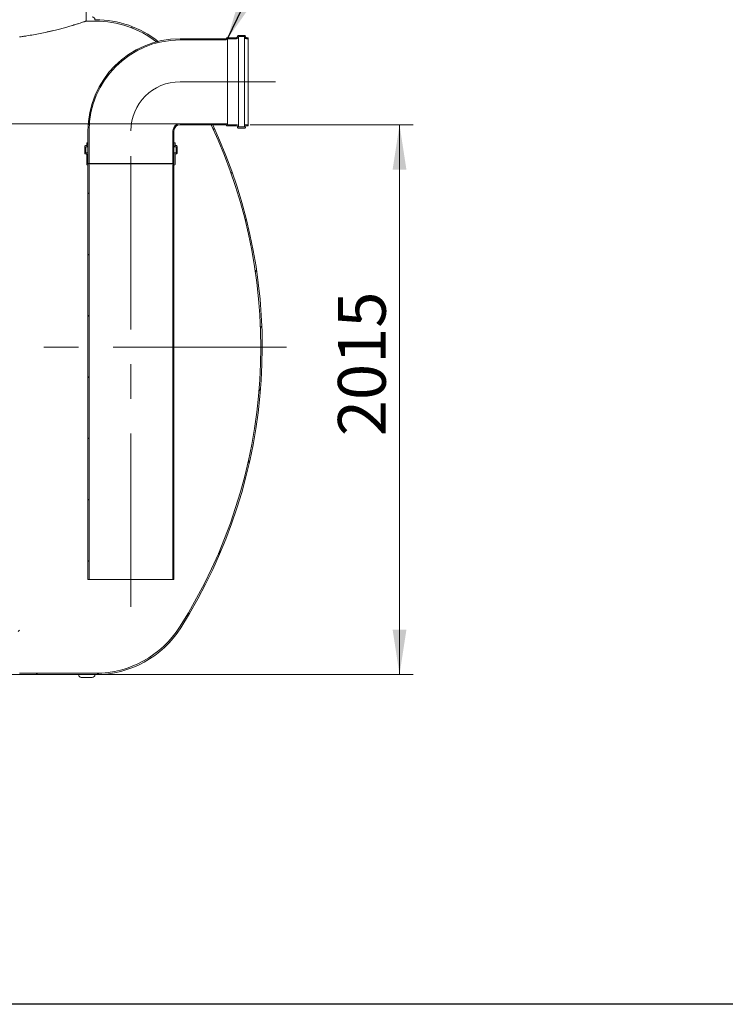
# Model space of a CAD drawing. Units: millimetres. Extents: x 8 to 422, y 5 to 290.
# Drawn here: x 163 to 215, y 5 to 78 of the extents above; entities that cross this region are included whole.
import ezdxf

# ---------------------------------------------------------------- set-up
doc = ezdxf.new("R2010")
doc.units = ezdxf.units.MM
doc.linetypes.add('CENTERX2', pattern=[20.319999999999997, 12.7, -2.54, 2.54, -2.54])
doc.styles.add('SLDTEXTSTYLE0', font='TXT', dxfattribs={"width": 0.605})
doc.dimstyles.new('SLDDIMSTYLE0', dxfattribs={"dimtxt": 3.5, "dimasz": 3.302, "dimexe": 0, "dimexo": 0.0625, "dimgap": 0.875, "dimtad": 1, "dimdec": 3, "dimlfac": 50, "dimrnd": 1e-09, "dimzin": 12, "dimdsep": 46, "dimtxsty": 'SLDTEXTSTYLE0', "dimsah": 1, "dimcen": 0.09, "dimadec": 0, "dimazin": 3, "dimtfac": 1, "dimtdec": 3, "dimtmove": 0, "dimatfit": 0, "dimfxl": 0, "dimfrac": 2, "dimtolj": 1, "dimtzin": 12, "dimarcsym": 0})
doc.dimstyles.new('SLDDIMSTYLE1', dxfattribs={"dimtxt": 3.5, "dimasz": 3.302, "dimexe": 0, "dimexo": 0.0625, "dimgap": 0.875, "dimtad": 1, "dimdec": 3, "dimlfac": 50, "dimrnd": 1e-09, "dimzin": 12, "dimdsep": 46, "dimtxsty": 'SLDTEXTSTYLE0', "dimsah": 1, "dimcen": 0.09, "dimadec": 0, "dimazin": 3, "dimtfac": 1, "dimtdec": 3, "dimtofl": 0, "dimtmove": 0, "dimatfit": 3, "dimfxl": 0, "dimfrac": 2, "dimtolj": 1, "dimtzin": 12, "dimarcsym": 0})
doc.dimstyles.new('SLDDIMSTYLE3', dxfattribs={"dimtxt": 0, "dimasz": 3.302, "dimexe": 0, "dimexo": 0.0625, "dimgap": 0, "dimtad": 0, "dimtih": 1, "dimtoh": 1, "dimdec": 0, "dimrnd": 1e-09, "dimzin": 0, "dimdsep": 46, "dimtxsty": 'Standard', "dimsah": 1, "dimcen": 0.09, "dimadec": 0, "dimazin": 0, "dimtfac": 3.302, "dimtdec": 0, "dimtofl": 0, "dimtmove": 0, "dimatfit": 3, "dimfxl": 0, "dimfrac": 2, "dimtolj": 1, "dimtzin": 0, "dimarcsym": 0})
pattern_1 = [(45, (0, 0), (-2.245064030267288, 2.245064030267288), [])]
pattern_2 = [(135.0000000000002, (0, 0), (-2.245064030267281, -2.245064030267296), [])]

# ---------------------------------------------------------------- blocks, each defined once
blk = doc.blocks.new('_D_9')
at = {"color": 7, "linetype": 'Continuous', "lineweight": 0}
for p, q in [((126.1036031919027, 69.90281021090448), (126.1036031919027, 97.1837277276758)), ((126.1036031919027, 66.90281021090445), (126.1036031919027, 69.90281021090448)), ((126.1036031919027, 66.90281021090445), (126.1036031919027, 60.55281021090445))]:
    blk.add_line(p, q, dxfattribs=at)
for points in [[(126.1036031919027, 69.90281021090448), (126.6116031919027, 73.20481021090447), (125.5956031919027, 73.20481021090447)], [(126.1036031919027, 66.90281021090445), (125.5956031919027, 63.60081021090445), (126.6116031919027, 63.60081021090445)]]:
    blk.add_solid(points, dxfattribs=at)
at = {"color": 7, "linetype": 'Continuous', "lineweight": 0, "insert": (121.5918659862855, 87.97678265109096, 0.002000000000051155), "char_height": 3.5, "attachment_point": 1, "rotation": 90, "style": 'SLDTEXTSTYLE0'}
blk.add_mtext('150', dxfattribs=at)
blk = doc.blocks.new('_D_11')
at = {"color": 7, "linetype": 'Continuous', "lineweight": 0}
for p, q in [((179.9207960096702, 69.82281021090448), (191.8656822893246, 69.82281021090448)), ((190.8656822893246, 29.52281021090454), (190.8656822893246, 69.82281021090448)), ((87.98306220594628, 29.52281021090448), (191.8656822893246, 29.52281021090454))]:
    blk.add_line(p, q, dxfattribs=at)
for points in [[(190.8656822893246, 69.82281021090448), (190.3576822893245, 66.52081021090447), (191.3736822893246, 66.52081021090447)], [(190.8656822893246, 29.52281021090454), (191.3736822893246, 32.82481021090454), (190.3576822893245, 32.82481021090454)]]:
    blk.add_solid(points, dxfattribs=at)
at = {"color": 7, "linetype": 'Continuous', "lineweight": 0, "insert": (186.3539450837073, 46.99873049902972, 8.786338305181365), "char_height": 3.5, "attachment_point": 1, "rotation": 90.00000000000003, "style": 'SLDTEXTSTYLE0'}
blk.add_mtext('2015', dxfattribs=at)

msp = doc.modelspace()

# ---------------------------------------------------------------- hatches: boundary and pattern name
at = {"linetype": 'Continuous', "lineweight": 0}
h = msp.add_hatch(dxfattribs=at)
h.set_pattern_fill('ANSI31', style=0)
h.set_pattern_definition(pattern_1)
edge = h.paths.add_edge_path(flags=0)
edge.add_line((168.1048803561978, 79.2228102109045), (168.1048803561978, 78.62281021090458))
edge.add_line((168.1048803561978, 78.62281021090458), (168.0648803561977, 78.62281021090453))
edge.add_arc((168.0648803561977, 78.46281021090448), 0.1600000000000446, 90, 180)
edge.add_line((167.9048803561977, 78.46281021090448), (167.9048803561977, 77.42281021090449))
edge.add_line((167.9048803561977, 77.42281021090449), (168.5848803561977, 77.42281021090447))
edge.add_arc((168.5848803561977, 70.12281021090446), 7.30000000000001, 52.22328695417872, 89.9999999999992, ccw=False)
edge.add_arc((174.803971281072, 69.37281021090448), 6.75, 103.93231344705367, 105.00163111858771, ccw=False)
edge.add_arc((168.5848803561977, 70.12281021090446), 7.400000000000007, 51.626048513153, 90)
edge.add_line((168.5848803561977, 77.52281021090447), (168.5430622059463, 77.52281021090448))
edge.add_arc((168.3430622059463, 77.52281021090448), 0.199999999999998, 0, 90)
edge.add_line((168.3430622059463, 77.72281021090448), (168.0048803561977, 77.7228102109045))
edge.add_line((168.0048803561977, 77.7228102109045), (168.0048803561977, 78.46281021090448))
edge.add_arc((168.0648803561977, 78.46281021090448), 0.05999999999999783, 89.9999999999992, 180, ccw=False)
edge.add_line((168.0648803561977, 78.52281021090448), (168.1448803561977, 78.52281021090448))
edge.add_arc((168.1448803561977, 78.58281021090448), 0.05999999999999561, 270.0000000000008, 360.0000000000008)
edge.add_line((168.2048803561977, 78.58281021090448), (168.2048803561977, 79.26281021090449))
edge.add_arc((168.1448803561977, 79.26281021090449), 0.05999999999999783, 0, 90)
edge.add_line((168.1448803561977, 79.32281021090448), (168.0648803561977, 79.32281021090448))
edge.add_arc((168.0648803561977, 79.38281021090448), 0.05999999999999561, 180, 270, ccw=False)
edge.add_line((168.0048803561977, 79.38281021090448), (168.0048803561977, 79.52281021090448))
edge.add_line((168.0048803561977, 79.52281021090448), (167.9048803561977, 79.52281021090448))
edge.add_line((167.9048803561977, 79.52281021090448), (167.9048803561977, 79.38281021090448))
edge.add_arc((168.0648803561977, 79.38281021090448), 0.1599999999999935, 180, 270.0000000000008)
edge.add_line((168.0648803561977, 79.2228102109045), (168.1048803561978, 79.2228102109045))
h = msp.add_hatch(dxfattribs=at)
h.set_pattern_fill('ANSI31', angle=90.0000000000002, style=0)
h.set_pattern_definition(pattern_2)
edge = h.paths.add_edge_path(flags=0)
edge.add_arc((178.1607960096702, 76.14281021090449), 0.01999999999999974, 270, 360, ccw=False)
edge.add_line((178.1607960096702, 76.12281021090448), (174.7807960096702, 76.12281021090448))
edge.add_arc((174.7807960096702, 69.37281021090446), 6.749999999999999, 90, 180)
edge.add_line((168.0307960096702, 69.37281021090446), (168.0307960096702, 66.97281021090448))
edge.add_line((168.0307960096702, 66.97281021090448), (168.1107960096702, 66.97281021090448))
edge.add_line((168.1107960096702, 66.97281021090448), (168.1107960096702, 69.37281021090446))
edge.add_arc((174.7807960096702, 69.37281021090446), 6.669999999999999, 89.9999999999992, 180, ccw=False)
edge.add_line((174.7807960096702, 76.04281021090448), (178.1607960096702, 76.04281021090448))
edge.add_arc((178.1607960096702, 76.14281021090449), 0.1000000000000001, 270.0000000000008, 348.4630409671814)
edge.add_line((178.2587755993815, 76.12281021090448), (178.9207960096702, 76.12281021090448))
edge.add_arc((178.9207960096702, 76.26281021090448), 0.1399999999999998, 270.0000000000008, 360.0000000000008)
edge.add_line((179.0607960096702, 76.26281021090448), (179.0607960096702, 76.28281021090449))
edge.add_line((179.0607960096702, 76.28281021090449), (179.5007960096702, 76.28281021090449))
edge.add_line((179.5007960096702, 76.28281021090449), (179.5007960096702, 76.26281021090448))
edge.add_arc((179.6407960096702, 76.26281021090448), 0.1400000000000001, 180, 270.0000000000008)
edge.add_line((179.6407960096702, 76.12281021090448), (179.7807960096702, 76.12281021090448))
edge.add_line((179.7807960096702, 76.12281021090448), (179.7807960096702, 76.20281021090447))
edge.add_line((179.7807960096702, 76.20281021090447), (179.6407960096702, 76.20281021090447))
edge.add_arc((179.6407960096702, 76.26281021090448), 0.06000000000000005, 180, 270, ccw=False)
edge.add_line((179.5807960096702, 76.26281021090448), (179.5807960096702, 76.30281021090447))
edge.add_arc((179.5207960096702, 76.30281021090447), 0.06000000000000005, 0, 90)
edge.add_line((179.5207960096702, 76.36281021090448), (179.0407960096702, 76.36281021090448))
edge.add_arc((179.0407960096702, 76.30281021090447), 0.05999999999999978, 90, 180)
edge.add_line((178.9807960096702, 76.30281021090447), (178.9807960096702, 76.26281021090448))
edge.add_arc((178.9207960096702, 76.26281021090448), 0.06000000000000005, 270, 360, ccw=False)
edge.add_line((178.9207960096702, 76.20281021090447), (178.2007960096702, 76.20281021090447))
edge.add_arc((178.2007960096702, 76.18281021090448), 0.02000000000000002, 90, 180)
edge.add_line((178.1807960096702, 76.18281021090448), (178.1807960096702, 76.14281021090449))
h = msp.add_hatch(dxfattribs=at)
h.set_pattern_fill('ANSI31', style=0)
h.set_pattern_definition(pattern_1)
edge = h.paths.add_edge_path(flags=0)
edge.add_arc((121.6230622059463, 29.52281021090448), 0.2000000000000024, 179.999999999998, 270.0000000000008)
edge.add_line((121.6230622059463, 29.32281021090447), (122.4230622059463, 29.32281021090447))
edge.add_arc((122.4230622059463, 29.52281021090447), 0.199999999999998, 270.0000000000008, 360.0000000000018)
edge.add_line((122.6230622059463, 29.52281021090448), (132.9030622059463, 29.52281021090448))
edge.add_arc((133.1030622059463, 29.52281021090448), 0.2000000000000024, 179.999999999998, 270.0000000000008)
edge.add_line((133.1030622059463, 29.32281021090447), (133.9030622059463, 29.32281021090447))
edge.add_arc((133.9030622059463, 29.52281021090447), 0.199999999999998, 270.0000000000008, 360.0000000000018)
edge.add_line((134.1030622059463, 29.52281021090448), (144.3830622059463, 29.52281021090448))
edge.add_arc((144.5830622059463, 29.52281021090448), 0.2000000000000024, 179.999999999998, 270.0000000000008)
edge.add_line((144.5830622059463, 29.32281021090447), (145.3830622059463, 29.32281021090447))
edge.add_arc((145.3830622059463, 29.52281021090447), 0.199999999999998, 270.0000000000008, 360.0000000000018)
edge.add_line((145.5830622059463, 29.52281021090448), (155.8630622059463, 29.52281021090448))
edge.add_arc((156.0630622059463, 29.52281021090448), 0.2000000000000024, 179.999999999998, 270.0000000000008)
edge.add_line((156.0630622059463, 29.32281021090447), (156.8630622059463, 29.32281021090447))
edge.add_arc((156.8630622059463, 29.52281021090447), 0.199999999999998, 270.0000000000008, 360.0000000000018)
edge.add_line((157.0630622059463, 29.52281021090448), (167.3430622059463, 29.52281021090448))
edge.add_arc((167.5430622059463, 29.52281021090448), 0.2000000000000024, 179.999999999998, 270.0000000000008)
edge.add_line((167.5430622059463, 29.32281021090447), (168.3430622059463, 29.32281021090448))
edge.add_arc((168.3430622059463, 29.52281021090447), 0.199999999999998, 270.0000000000008, 360.0000000000039)
edge.add_line((168.5430622059463, 29.52281021090448), (168.5848803561977, 29.52281021090449))
edge.add_arc((168.5848803561977, 36.9228102109045), 7.400000000000007, 270.0000000000008, 327.6232676984638)
edge.add_arc((142.403971281072, 53.52281021090447), 38.4, 327.6232676984638, 385.117700815402)
edge.add_line((177.1727791409915, 69.82281021090448), (177.0623036125619, 69.82281021090448))
edge.add_arc((142.403971281072, 53.52281021090447), 38.3, -32.37673230153791, 25.187853845569805, ccw=False)
edge.add_arc((168.5848803561977, 36.9228102109045), 7.30000000000001, 270, 327.6232676984631, ccw=False)
edge.add_line((168.5848803561977, 29.62281021090449), (163.0048803561977, 29.62281021090448))
edge.add_line((163.0048803561977, 29.62281021090448), (163.0048803561977, 33.52281021090447))
edge.add_line((163.0048803561977, 33.52281021090447), (156.8048803561977, 33.52281021090447))
edge.add_line((156.8048803561977, 33.52281021090447), (156.8048803561977, 29.62281021090448))
edge.add_line((156.8048803561977, 29.62281021090448), (87.80488035619774, 29.62281021090448))
edge.add_line((87.80488035619774, 29.62281021090448), (87.80488035619774, 70.52281021090448))
edge.add_line((87.80488035619774, 70.52281021090448), (87.70488035619775, 70.52281021090448))
edge.add_line((87.70488035619775, 70.52281021090448), (87.70488035619775, 29.62281021090448))
edge.add_line((87.70488035619775, 29.62281021090448), (64.0230622059463, 29.62281021090448))
edge.add_arc((64.0230622059463, 36.92281021090447), 7.3, 212.3767323015371, 270, ccw=False)
edge.add_arc((90.203971281072, 53.52281021090447), 38.3, 152.4746516662613, 212.3767323015371, ccw=False)
edge.add_line((56.23928373650597, 71.22281021090448), (56.12655940751565, 71.22281021090448))
edge.add_arc((90.203971281072, 53.52281021090447), 38.4, 152.5523807757925, 212.3767323015379)
edge.add_arc((64.0230622059463, 36.92281021090447), 7.400000000000007, 212.3767323015378, 270.0000000000008)
edge.add_arc((64.2230622059463, 29.52281021090448), 0.2000000000000024, 180.0000000000018, 270.0000000000008)
edge.add_line((64.2230622059463, 29.32281021090447), (65.02306220594629, 29.32281021090447))
edge.add_arc((65.02306220594629, 29.52281021090447), 0.199999999999998, 270.0000000000008, 360.0000000000018)
edge.add_line((65.22306220594629, 29.52281021090448), (75.50306220594629, 29.52281021090448))
edge.add_arc((75.70306220594631, 29.52281021090448), 0.2000000000000024, 179.999999999998, 270.0000000000008)
edge.add_line((75.70306220594631, 29.32281021090447), (76.50306220594629, 29.32281021090447))
edge.add_arc((76.50306220594629, 29.52281021090447), 0.199999999999998, 270.0000000000008, 360.0000000000018)
edge.add_line((76.7030622059463, 29.52281021090448), (86.98306220594628, 29.52281021090448))
edge.add_arc((87.1830622059463, 29.52281021090448), 0.2000000000000024, 179.999999999998, 270.0000000000008)
edge.add_line((87.1830622059463, 29.32281021090447), (87.98306220594628, 29.32281021090447))
edge.add_arc((87.98306220594628, 29.52281021090447), 0.199999999999998, 270.0000000000008, 360.0000000000018)
edge.add_line((88.1830622059463, 29.52281021090448), (98.46306220594629, 29.52281021090448))
edge.add_arc((98.6630622059463, 29.52281021090448), 0.2000000000000024, 179.999999999998, 270.0000000000008)
edge.add_line((98.6630622059463, 29.32281021090447), (99.46306220594629, 29.32281021090447))
edge.add_arc((99.46306220594629, 29.52281021090447), 0.199999999999998, 270.0000000000008, 360.0000000000018)
edge.add_line((99.6630622059463, 29.52281021090448), (109.9430622059463, 29.52281021090448))
edge.add_arc((110.1430622059463, 29.52281021090448), 0.2000000000000024, 179.999999999998, 270.0000000000008)
edge.add_line((110.1430622059463, 29.32281021090447), (110.9430622059463, 29.32281021090447))
edge.add_arc((110.9430622059463, 29.52281021090447), 0.199999999999998, 270.0000000000008, 360.0000000000018)
edge.add_line((111.1430622059463, 29.52281021090448), (121.4230622059463, 29.52281021090448))
h.paths.add_polyline_path([(162.9048803561977, 29.62281021090448), (156.9048803561977, 29.62281021090448), (156.9048803561977, 33.32281021090449), (162.9048803561977, 33.32281021090449)], flags=0)
h = msp.add_hatch(dxfattribs=at)
h.set_pattern_fill('ANSI31', angle=90.0000000000002, style=0)
h.set_pattern_definition(pattern_2)
edge = h.paths.add_edge_path(flags=0)
edge.add_arc((178.1607960096702, 69.80281021090448), 0.01999999999999974, -7.958078640513122e-13, 89.9999999999992, ccw=False)
edge.add_line((178.1807960096702, 69.80281021090448), (178.1807960096702, 69.76281021090446))
edge.add_arc((178.2007960096702, 69.76281021090446), 0.02000000000000002, 180, 270.0000000000008)
edge.add_line((178.2007960096702, 69.74281021090448), (178.9207960096702, 69.74281021090448))
edge.add_arc((178.9207960096702, 69.68281021090448), 0.06000000000000005, -7.958078640513122e-13, 89.9999999999992, ccw=False)
edge.add_line((178.9807960096702, 69.68281021090448), (178.9807960096702, 69.64281021090447))
edge.add_arc((179.0407960096702, 69.64281021090447), 0.05999999999999978, 180, 270.0000000000008)
edge.add_line((179.0407960096702, 69.58281021090448), (179.5207960096702, 69.58281021090448))
edge.add_arc((179.5207960096702, 69.64281021090447), 0.06000000000000005, 270.0000000000008, 360.0000000000008)
edge.add_line((179.5807960096702, 69.64281021090447), (179.5807960096702, 69.68281021090448))
edge.add_arc((179.6407960096702, 69.68281021090448), 0.06000000000000005, 89.9999999999992, 180, ccw=False)
edge.add_line((179.6407960096702, 69.74281021090448), (179.7807960096702, 69.74281021090448))
edge.add_line((179.7807960096702, 69.74281021090448), (179.7807960096702, 69.82281021090448))
edge.add_line((179.7807960096702, 69.82281021090448), (179.6407960096702, 69.82281021090448))
edge.add_arc((179.6407960096702, 69.68281021090448), 0.1400000000000001, 90, 180)
edge.add_line((179.5007960096702, 69.68281021090448), (179.5007960096702, 69.66281021090448))
edge.add_line((179.5007960096702, 69.66281021090448), (179.0607960096702, 69.66281021090448))
edge.add_line((179.0607960096702, 69.66281021090448), (179.0607960096702, 69.68281021090448))
edge.add_arc((178.9207960096702, 69.68281021090448), 0.1399999999999998, 0, 90)
edge.add_line((178.9207960096702, 69.82281021090448), (178.2587755993815, 69.82281021090448))
edge.add_arc((178.1607960096702, 69.80281021090448), 0.1000000000000001, 11.5369590328114, 90)
edge.add_line((178.1607960096702, 69.90281021090448), (174.7807960096702, 69.90281021090448))
edge.add_arc((174.7807960096702, 69.37281021090446), 0.5300000000000005, 90, 179.9999999999985)
edge.add_line((174.2507960096702, 69.37281021090448), (174.2507960096702, 66.97281021090448))
edge.add_line((174.2507960096702, 66.97281021090448), (174.3307960096702, 66.97281021090448))
edge.add_line((174.3307960096702, 66.97281021090448), (174.3307960096702, 69.37281021090448))
edge.add_arc((174.7807960096702, 69.37281021090446), 0.4500000000000005, 89.9999999999992, 179.9999999999974, ccw=False)
edge.add_line((174.7807960096702, 69.82281021090448), (178.1607960096702, 69.82281021090448))
h = msp.add_hatch(dxfattribs=at)
h.set_pattern_fill('ANSI31', style=0)
h.set_pattern_definition(pattern_1)
edge = h.paths.add_edge_path(flags=0)
edge.add_arc((167.9707960096701, 66.91281021090447), 0.01999999999999863, 180, 270.0000000000008)
edge.add_line((167.9707960096701, 66.89281021090447), (168.0107960096702, 66.89281021090447))
edge.add_arc((168.0107960096701, 66.87281021090448), 0.01999999999999891, -7.958078640513122e-13, 89.99999999983629, ccw=False)
edge.add_line((168.0307960096702, 66.87281021090448), (168.0307960096702, 36.49281021090447))
edge.add_line((168.0307960096702, 36.49281021090447), (168.1107960096702, 36.49281021090447))
edge.add_line((168.1107960096702, 36.49281021090447), (168.1107960096702, 66.87281021090448))
edge.add_arc((168.0107960096701, 66.87281021090448), 0.0999999999999993, 0, 78.4630409671471)
edge.add_line((168.0307960096702, 66.9707898006158), (168.0307960096702, 67.63281021090448))
edge.add_arc((167.8907960096701, 67.63281021090448), 0.139999999999999, 0, 90)
edge.add_line((167.8907960096701, 67.77281021090448), (167.8707960096702, 67.77281021090448))
edge.add_line((167.8707960096702, 67.77281021090448), (167.8707960096702, 68.21281021090448))
edge.add_line((167.8707960096702, 68.21281021090448), (167.8907960096701, 68.21281021090448))
edge.add_arc((167.8907960096701, 68.35281021090448), 0.139999999999999, 270.0000000000008, 360.0000000000008)
edge.add_line((168.0307960096702, 68.35281021090448), (168.0307960096702, 68.49281021090448))
edge.add_line((168.0307960096702, 68.49281021090448), (167.9507960096702, 68.49281021090448))
edge.add_line((167.9507960096702, 68.49281021090448), (167.9507960096702, 68.35281021090448))
edge.add_arc((167.8907960096701, 68.35281021090448), 0.05999999999999922, 270, 360, ccw=False)
edge.add_line((167.8907960096701, 68.29281021090446), (167.8507960096702, 68.29281021090446))
edge.add_arc((167.8507960096702, 68.23281021090447), 0.05999999999999867, 90, 180)
edge.add_line((167.7907960096702, 68.23281021090447), (167.7907960096702, 67.75281021090447))
edge.add_arc((167.8507960096702, 67.75281021090447), 0.05999999999999422, 180, 270.0000000000008)
edge.add_line((167.8507960096702, 67.69281021090447), (167.8907960096701, 67.69281021090447))
edge.add_arc((167.8907960096701, 67.63281021090448), 0.059999999999997, -7.958078640513122e-13, 89.9999999999992, ccw=False)
edge.add_line((167.9507960096702, 67.63281021090448), (167.9507960096702, 66.91281021090447))
h = msp.add_hatch(dxfattribs=at)
h.set_pattern_fill('ANSI31', style=0)
h.set_pattern_definition(pattern_1)
edge = h.paths.add_edge_path(flags=0)
edge.add_arc((174.3907960096702, 66.91281021090447), 0.01999999999999863, 270.0000000000008, 360.0000000000008)
edge.add_line((174.4107960096702, 66.91281021090447), (174.4107960096702, 67.63281021090448))
edge.add_arc((174.4707960096702, 67.63281021090448), 0.059999999999997, 89.9999999999992, 180, ccw=False)
edge.add_line((174.4707960096702, 67.69281021090447), (174.5107960096701, 67.69281021090447))
edge.add_arc((174.5107960096701, 67.75281021090447), 0.05999999999999422, 270.0000000000008, 360.0000000000008)
edge.add_line((174.5707960096702, 67.75281021090447), (174.5707960096702, 68.23281021090447))
edge.add_arc((174.5107960096701, 68.23281021090447), 0.05999999999999867, 0, 89.99999999994571)
edge.add_line((174.5107960096702, 68.29281021090446), (174.4707960096702, 68.29281021090446))
edge.add_arc((174.4707960096702, 68.35281021090448), 0.05999999999999922, 180, 270, ccw=False)
edge.add_line((174.4107960096702, 68.35281021090448), (174.4107960096702, 68.49281021090448))
edge.add_line((174.4107960096702, 68.49281021090448), (174.3307960096702, 68.49281021090448))
edge.add_line((174.3307960096702, 68.49281021090448), (174.3307960096702, 68.35281021090448))
edge.add_arc((174.4707960096702, 68.35281021090448), 0.139999999999999, 180, 270.0000000000008)
edge.add_line((174.4707960096702, 68.21281021090448), (174.4907960096702, 68.21281021090448))
edge.add_line((174.4907960096702, 68.21281021090448), (174.4907960096702, 67.77281021090448))
edge.add_line((174.4907960096702, 67.77281021090448), (174.4707960096702, 67.77281021090448))
edge.add_arc((174.4707960096702, 67.63281021090448), 0.139999999999999, 90, 180)
edge.add_line((174.3307960096702, 67.63281021090448), (174.3307960096702, 66.9707898006158))
edge.add_arc((174.3507960096702, 66.87281021090448), 0.0999999999999993, 101.536959032821, 180)
edge.add_line((174.2507960096702, 66.87281021090448), (174.2507960096701, 36.49281021090447))
edge.add_line((174.2507960096701, 36.49281021090447), (174.3307960096701, 36.49281021090447))
edge.add_line((174.3307960096701, 36.49281021090447), (174.3307960096702, 66.87281021090448))
edge.add_arc((174.3507960096702, 66.87281021090448), 0.01999999999999891, 89.9999999999992, 180, ccw=False)
edge.add_line((174.3507960096702, 66.89281021090447), (174.3907960096702, 66.89281021090447))

# ---------------------------------------------------------------- linework, layer by layer
at = {"color": 7, "linetype": 'Continuous', "lineweight": 15}
for p, q in [((167.9048803561977, 78.46281021090448), (167.9048803561977, 77.42281021090449)), ((168.5848803561977, 77.42281021090447), (167.9048803561977, 77.42281021090449)), ((168.5430622059463, 77.52281021090447), (168.5848803561977, 77.52281021090447)), ((174.7807960096702, 76.12281021090448), (178.1607960096702, 76.12281021090448)), ((178.1607960096702, 76.04281021090448), (174.7807960096702, 76.04281021090448)), ((178.1807960096702, 76.14281021090447), (178.1807960096702, 76.18281021090448)), ((178.2007960096702, 76.20281021090447), (178.9207960096702, 76.20281021090447)), ((178.2587755993815, 76.12281021090448), (178.2587755993815, 69.82281021090448)), ((178.9207960096702, 76.12281021090448), (178.2587755993815, 76.12281021090448)), ((178.9807960096702, 76.26281021090448), (178.9807960096702, 76.30281021090447)), ((179.0407960096702, 76.36281021090448), (179.5207960096702, 76.36281021090448)), ((179.5007960096702, 76.28281021090447), (179.0607960096702, 76.28281021090447)), ((179.0607960096702, 76.28281021090447), (179.0607960096702, 76.26281021090448)), ((179.0607960096702, 76.26281021090448), (179.0607960096702, 69.68281021090448)), ((179.5007960096702, 76.26281021090448), (179.5007960096702, 76.28281021090447)), ((179.5007960096702, 76.26281021090448), (179.5007960096702, 69.68281021090448)), ((179.5807960096702, 76.30281021090447), (179.5807960096702, 76.26281021090448)), ((179.6407960096702, 76.20281021090447), (179.7807960096702, 76.20281021090447)), ((179.7807960096702, 76.12281021090448), (179.6407960096702, 76.12281021090448)), ((179.7807960096702, 76.20281021090447), (179.7807960096702, 76.12281021090448)), ((179.7807960096702, 76.12281021090448), (179.7807960096702, 69.82281021090448)), ((168.0307960096702, 66.97281021090447), (168.0307960096702, 69.37281021090446)), ((168.1107960096702, 66.97281021090447), (168.1107960096702, 69.37281021090446)), ((174.2507960096702, 69.37281021090448), (174.2507960096702, 66.97281021090447)), ((174.3307960096702, 69.37281021090448), (174.3307960096702, 66.97281021090447)), ((174.7807960096702, 69.90281021090448), (178.1607960096702, 69.90281021090448)), ((178.1607960096702, 69.82281021090448), (174.7807960096702, 69.82281021090448)), ((177.1727791409915, 69.82281021090448), (177.0623036125619, 69.82281021090448)), ((178.1807960096702, 69.76281021090446), (178.1807960096702, 69.80281021090447)), ((178.9207960096702, 69.74281021090448), (178.2007960096702, 69.74281021090448)), ((178.2587755993815, 69.82281021090448), (178.9207960096702, 69.82281021090448)), ((178.9807960096702, 69.64281021090447), (178.9807960096702, 69.68281021090448)), ((179.5207960096702, 69.58281021090447), (179.0407960096702, 69.58281021090447)), ((179.0607960096702, 69.68281021090448), (179.0607960096702, 69.66281021090447)), ((179.0607960096702, 69.66281021090447), (179.5007960096702, 69.66281021090447)), ((179.5007960096702, 69.66281021090447), (179.5007960096702, 69.68281021090448)), ((179.5807960096702, 69.68281021090448), (179.5807960096702, 69.64281021090447)), ((179.6407960096702, 69.82281021090448), (179.7807960096702, 69.82281021090448)), ((179.7807960096702, 69.74281021090448), (179.6407960096702, 69.74281021090448)), ((179.7807960096702, 69.82281021090448), (179.7807960096702, 69.74281021090448)), ((167.7907960096702, 67.75281021090446), (167.7907960096702, 68.23281021090446)), ((167.8507960096702, 68.29281021090446), (167.8907960096701, 68.29281021090446)), ((167.8707960096702, 68.21281021090448), (167.8707960096702, 67.77281021090447)), ((167.8907960096701, 68.21281021090448), (167.8707960096702, 68.21281021090448)), ((167.8907960096701, 68.21281021090448), (168.0307960096702, 68.21281021090448)), ((167.9507960096702, 68.35281021090448), (167.9507960096702, 68.49281021090448)), ((167.9507960096702, 68.49281021090448), (168.0307960096702, 68.49281021090448)), ((168.0307960096702, 68.49281021090448), (168.0307960096702, 68.35281021090448)), ((174.3307960096702, 68.35281021090448), (174.3307960096702, 68.49281021090448)), ((174.3307960096702, 68.49281021090448), (174.4107960096702, 68.49281021090448)), ((174.3307960096702, 68.21281021090448), (174.4707960096702, 68.21281021090448)), ((174.4107960096702, 68.49281021090448), (174.4107960096702, 68.35281021090448)), ((174.4707960096702, 68.29281021090446), (174.5107960096702, 68.29281021090446)), ((174.4907960096702, 68.21281021090448), (174.4707960096702, 68.21281021090448)), ((174.4907960096702, 67.77281021090447), (174.4907960096702, 68.21281021090448)), ((174.5707960096702, 68.23281021090446), (174.5707960096702, 67.75281021090446)), ((167.8907960096701, 67.69281021090447), (167.8507960096702, 67.69281021090447)), ((167.8707960096702, 67.77281021090447), (167.8907960096701, 67.77281021090448)), ((167.8907960096701, 67.77281021090448), (168.0307960096702, 67.77281021090448)), ((167.9507960096702, 66.91281021090447), (167.9507960096702, 67.63281021090448)), ((168.0307960096702, 67.63281021090448), (168.0307960096702, 66.9707898006158)), ((174.3307960096702, 67.77281021090448), (174.4707960096702, 67.77281021090448)), ((174.3307960096702, 66.9707898006158), (174.3307960096702, 67.63281021090448)), ((174.4107960096702, 67.63281021090448), (174.4107960096702, 66.91281021090447)), ((174.4707960096702, 67.77281021090448), (174.4907960096702, 67.77281021090447)), ((174.5107960096701, 67.69281021090447), (174.4707960096702, 67.69281021090447)), ((168.0107960096702, 66.89281021090447), (167.9707960096701, 66.89281021090447)), ((168.1107960096702, 66.97281021090447), (168.0307960096702, 66.97281021090447)), ((168.0307960096702, 66.9707898006158), (174.3307960096702, 66.9707898006158)), ((168.0307960096702, 36.49281021090447), (168.0307960096702, 66.87281021090446)), ((168.1107960096702, 66.97281021090447), (174.2507960096702, 66.97281021090447)), ((168.1107960096702, 66.87281021090446), (168.1107960096702, 36.49281021090447)), ((174.3307960096702, 66.97281021090447), (174.2507960096702, 66.97281021090447)), ((174.2507960096701, 36.49281021090447), (174.2507960096702, 66.87281021090446)), ((174.3307960096702, 66.87281021090446), (174.3307960096701, 36.49281021090447)), ((174.3907960096702, 66.89281021090447), (174.3507960096702, 66.89281021090447)), ((168.1107960096702, 36.49281021090447), (168.0307960096702, 36.49281021090447)), ((168.1107960096702, 36.49281021090447), (174.2507960096701, 36.49281021090447)), ((174.3307960096701, 36.49281021090447), (174.2507960096701, 36.49281021090447)), ((163.0048803561977, 29.62281021090448), (168.5848803561977, 29.62281021090449)), ((167.3430622059463, 29.52281021090448), (157.0630622059463, 29.52281021090448)), ((168.3430622059463, 29.32281021090447), (167.5430622059463, 29.32281021090446)), ((168.5848803561977, 29.52281021090449), (168.5430622059463, 29.52281021090448))]:
    msp.add_line(p, q, dxfattribs=at)
at = {"color": 7, "linetype": 'CENTERX2', "lineweight": 0}
for p, q in [((174.7807960096702, 72.97281021090447), (181.7807960096702, 72.97281021090447)), ((171.1807960096702, 34.49281021090447), (171.1807960096702, 69.37281021090446)), ((182.5848780309751, 53.52281021090448), (50.06663547503988, 53.52281021090448))]:
    msp.add_line(p, q, dxfattribs=at)
at = {"color": 7, "linetype": 'Continuous', "lineweight": 0}
msp.add_line((174.7807960096702, 69.90281021090448), (55.58337625441194, 69.90281021090446), dxfattribs=at)
at = {"color": 7, "linetype": 'Continuous', "lineweight": 30}
msp.add_line((411.1300784565947, 5.363466901874392), (7.599680408099024, 5.363466901874336), dxfattribs=at)
at = {"color": 7, "linetype": 'Continuous', "lineweight": 15}
for centre, radius, start, end in [((168.3430622059463, 77.52281021090448), 0.2000000000000028, 359.9999999991052, 90), ((168.5848803561977, 70.12281021090446), 7.400000000000011, 51.626048513153, 90), ((168.5848803561977, 70.12281021090446), 7.300000000000017, 52.22328695417949, 90), ((174.7807960096702, 69.37281021090446), 6.750000000000014, 90, 179.999999999999), ((174.7807960096702, 69.37281021090446), 6.670000000000016, 90, 179.999999999999), ((174.803971281072, 69.37281021090448), 6.749999999999998, 103.9323134470545, 105.0016311185885), ((178.1607960096702, 76.14281021090447), 0.02000000000001023, 270.0000000000008, 3.256887993816975e-09), ((178.1607960096702, 76.14281021090447), 0.1000000000000151, 270.0000000000008, 348.4630409671894), ((178.2007960096702, 76.18281021090448), 0.01999999999999602, 90, 180), ((178.9207960096702, 76.26281021090448), 0.1400000000000006, 270.0000000000008, 0), ((178.9207960096702, 76.26281021090448), 0.06000000000000227, 270.0000000000008, 1.139910797836481e-09), ((179.0407960096702, 76.30281021090447), 0.06000000000001648, 90, 180), ((179.6407960096702, 76.26281021090448), 0.1400000000000148, 179.9999999995115, 270.0000000000008), ((179.5207960096702, 76.30281021090447), 0.06000000000001648, 1.139910797836481e-09, 90), ((179.6407960096702, 76.26281021090448), 0.06000000000000227, 180, 270.0000000000008), ((174.7807960096702, 69.37281021090446), 0.5300000000000153, 90, 179.9999999999985), ((174.7807960096702, 69.37281021090446), 0.4500000000000171, 90, 179.9999999999982), ((142.403971281072, 53.52281021090447), 38.30000000000001, 327.6232676984638, 25.1878538455706), ((142.403971281072, 53.52281021090447), 38.40000000000002, 327.6232676984638, 25.11770081540114), ((178.1607960096702, 69.80281021090447), 0.1000000000000179, 11.53695903281937, 90), ((178.1607960096702, 69.80281021090447), 0.02000000000001023, 3.094043594126126e-09, 90), ((178.2007960096702, 69.76281021090446), 0.01999999999998181, 180, 270.0000000000008), ((178.9207960096702, 69.68281021090448), 0.1400000000000006, 0, 90), ((178.9207960096702, 69.68281021090448), 0.06000000000000227, 1.085629331272839e-09, 90), ((179.0407960096702, 69.64281021090447), 0.06000000000000227, 180, 270.0000000000008), ((179.6407960096702, 69.68281021090448), 0.1400000000000006, 90, 179.9999999995347), ((179.5207960096702, 69.64281021090447), 0.06000000000000227, 270.0000000000008, 1.085629331272839e-09), ((179.6407960096702, 69.68281021090448), 0.06000000000000227, 90, 180), ((167.8507960096702, 68.23281021090446), 0.06000000000000227, 90, 180), ((167.8907960096701, 68.35281021090448), 0.06000000000005912, 270.0000000000008, 5.211020790104692e-09), ((167.8907960096701, 68.35281021090448), 0.1400000000000432, 270.0000000000008, 2.326348567012597e-11), ((174.4707960096702, 68.35281021090448), 0.1400000000000006, 180, 270.0000000000008), ((174.4707960096702, 68.35281021090448), 0.06000000000001648, 179.9999999948433, 270.0000000000008), ((174.5107960096701, 68.23281021090446), 0.0600000000000307, 5.428146656361625e-11, 89.99999999997286), ((167.8507960096702, 67.75281021090446), 0.06000000000000227, 179.9999999948975, 270.0000000000008), ((167.8907960096701, 67.63281021090448), 0.1400000000000432, 2.303085081342471e-09, 90), ((167.8907960096701, 67.63281021090448), 0.0600000000000307, 1.085629331272325e-10, 90), ((174.4707960096702, 67.63281021090448), 0.1400000000000148, 90, 179.99999999779), ((174.4707960096702, 67.63281021090448), 0.06000000000000227, 90, 180), ((174.5107960096701, 67.75281021090446), 0.0600000000000307, 270.0000000000008, 5.21102079010716e-09), ((167.9707960096701, 66.91281021090447), 0.01999999999999602, 179.9999999845298, 270.0000000000008), ((168.0107960096701, 66.87281021090446), 0.02000000000003865, 3.256887993812347e-10, 89.99999999991859), ((168.0107960096701, 66.87281021090446), 0.1000000000000512, 3.159181354002466e-09, 78.46304096716467), ((174.3507960096702, 66.87281021090446), 0.1000000000000179, 101.5369590328194, 179.999999996906), ((174.3507960096702, 66.87281021090446), 0.02000000000001023, 90, 180), ((174.3907960096702, 66.91281021090447), 0.02000000000001023, 270.0000000000008, 1.547021797063063e-08), ((168.5848803561977, 36.9228102109045), 7.300000000000018, 270.0000000000008, 327.6232676984639), ((168.5848803561977, 36.9228102109045), 7.400000000000009, 270.0000000000008, 327.6232676984638), ((167.5430622059463, 29.52281021090448), 0.2000000000000171, 179.9999999999837, 270.0000000000008), ((168.3430622059463, 29.52281021090447), 0.1999999999999993, 270.0000000000008, 9.11930910091214e-10)]:
    msp.add_arc(centre, radius, start, end, dxfattribs=at)
at = {"color": 7, "linetype": 'CENTERX2', "lineweight": 0}
msp.add_arc((174.7807960096702, 69.37281021090446), 3.600000000000009, 90, 180, dxfattribs=at)
at = {"color": 7, "linetype": 'Continuous', "lineweight": 15}
msp.add_open_spline([(167.9048803561977, 77.42281021090449), (167.9048803561977, 77.42281021090449), (167.8976782976779, 77.42039656018454), (167.8687711344671, 77.4107437907722), (167.8470666356036, 77.40350466808144), (167.8106582771418, 77.39143558688816), (167.8029120933593, 77.38887074080972), (167.7864827770965, 77.38343879895734), (167.7778058185121, 77.3805737568498), (167.7504854777393, 77.37156749591783), (167.7305212900008, 77.36500466129532), (167.6654674431596, 77.34370508653942), (167.6152238915881, 77.32735784028844), (167.5012835083273, 77.29069676515154), (167.4375862311788, 77.27038256802835), (167.2968006636445, 77.22610156230765), (167.2197125628988, 77.20213439899267), (167.0939134984305, 77.16367744263304), (167.0502841963809, 77.15044076450793), (166.9822634719085, 77.12998886806542), (166.9591388283684, 77.12306573094463), (166.9121961670537, 77.1090768271383), (166.88836559697, 77.10200723081536), (166.767432284024, 77.0663034711063), (166.6649965118723, 77.03660284254128), (166.4490119497185, 76.97542055173267), (166.3354626565505, 76.94393832753055), (166.0973117822737, 76.87967345279665), (165.9727102636295, 76.84689027088528), (165.7123198316808, 76.78050794993852), (165.5765315555999, 76.74690824747094), (165.3995907790683, 76.70471396197668), (165.3638389871671, 76.69626498913516), (165.2918977356648, 76.67942337584608), (165.2556730949659, 76.67102229153491), (165.1462415859764, 76.64589015124524), (165.0722774169289, 76.62923022556018), (164.8473804953279, 76.57962962874737), (164.6934476387354, 76.54706805168675), (164.3776055067096, 76.48345791020633), (164.2156962084611, 76.45240887941677), (163.8837896840174, 76.39233318856901), (163.7137928236163, 76.36330604214345), (163.4525410710852, 76.32168091662261), (163.3644132613615, 76.30812536006981), (163.2306207911581, 76.28832369230761), (163.1857482191391, 76.28181060101669), (163.0954960797056, 76.26897545953796), (163.0502485865443, 76.26267215641175), (163.0048803561977, 76.25648567265064)], degree=3, knots=[0, 0, 0, 0, 0.06250000000000006, 0.06250000000000006, 0.1250000000000001, 0.1250000000000001, 0.1406249999999998, 0.1406249999999998, 0.1562499999999995, 0.1562499999999995, 0.1874999999999994, 0.1874999999999994, 0.2499999999999997, 0.2499999999999997, 0.3124999999999999, 0.3124999999999999, 0.3750000000000002, 0.3750000000000002, 0.4062500000000005, 0.4062500000000005, 0.4218750000000006, 0.4218750000000006, 0.4375000000000007, 0.4375000000000007, 0.5000000000000011, 0.5000000000000011, 0.5625000000000016, 0.5625000000000016, 0.6250000000000021, 0.6250000000000021, 0.6875000000000028, 0.6875000000000028, 0.7031250000000023, 0.7031250000000023, 0.7187500000000019, 0.7187500000000019, 0.750000000000001, 0.750000000000001, 0.812500000000002, 0.812500000000002, 0.8750000000000029, 0.8750000000000029, 0.9375000000000039, 0.9375000000000039, 0.9687500000000032, 0.9687500000000032, 0.9843750000000017, 0.9843750000000017, 1, 1, 1, 1], dxfattribs=at)

# ---------------------------------------------------------------- dimensions: what is measured, and where the dimension line sits
at = {"color": 7, "linetype": 'Continuous', "lineweight": 0}
for base, p1, p2, dimstyle, picture, middle in [((126.1036031919027, 69.90281021090448), (156.8048803561977, 66.90281021090445), (174.7807960096702, 69.90281021090448), 'SLDDIMSTYLE0', '_D_9', (126.1036031919027, 92.58025518938337)), ((190.8656822893245, 69.82281021090448), (86.98306220594628, 29.52281021090448), (178.9207960096702, 69.82281021090448), 'SLDDIMSTYLE1', '_D_11', (190.8656822893245, 52.69838367748321))]:
    dim = msp.add_linear_dim(base=base, p1=p1, p2=p2, angle=90.0000000000002, dimstyle=dimstyle, dxfattribs=at)
    dim.commit()
    dim.dimension.update_dxf_attribs({"geometry": picture, "text_midpoint": middle, "dimtype": 160})

# ---------------------------------------------------------------- leaders
msp.add_leader([(178.2587755993815, 76.12281021090448), (195.9080819764243, 112.7633140577742)], dimstyle='SLDDIMSTYLE3', dxfattribs=at)

doc.saveas('drawing.dxf')
